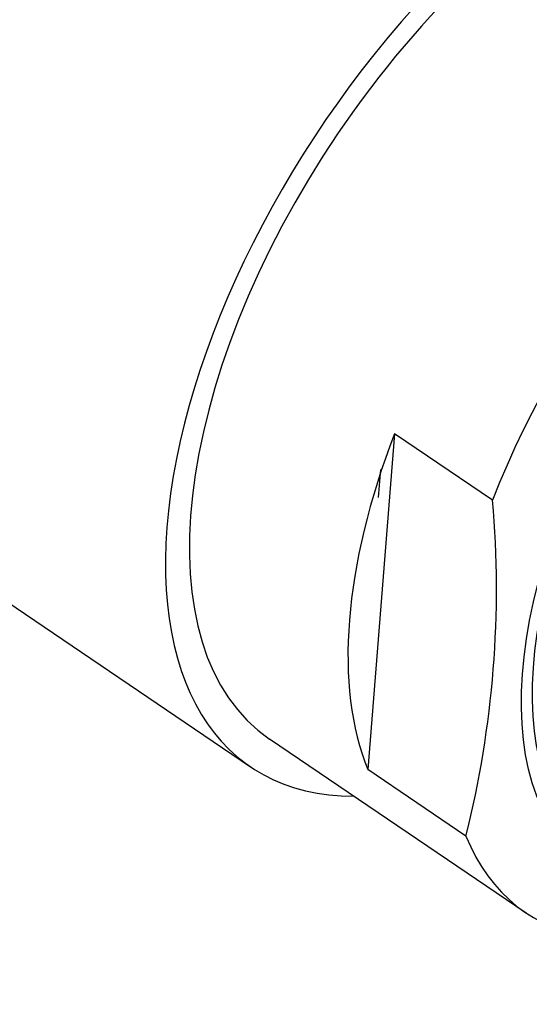
# Paper-space layout 'Layout1' of a CAD drawing. Units: millimetres. Extents: x 0 to 1281, y 0 to 2067.
# Drawn here: x 995 to 1006, y 583 to 605 of the extents above; entities that cross this region are included whole.
import ezdxf
from ezdxf import colors
from ezdxf.entities.mleader import LeaderData, LeaderLine
from ezdxf.math import Vec2, Vec3

# ---------------------------------------------------------------- set-up
doc = ezdxf.new("R2010")
doc.units = ezdxf.units.MM
doc.layers.add('DV6_Défaut', color=7, linetype='Continuous')
doc.layers.add('Défaut', color=7, linetype='Continuous')

# ---------------------------------------------------------------- blocks, each defined once
blk = doc.blocks.new('_DOT')
at = {"color": 0}
blk.add_line((0, 0), (-1, 0), dxfattribs=at)
at = {"color": 0, "const_width": 0.333}
blk.add_lwpolyline([(-0.1665, 0, 1), (0.1665, 0, 1)], format="xyb", close=True, dxfattribs=at)
blk = doc.blocks.new('SE5')
at = {"layer": 'DV6_Défaut', "color": 7, "linetype": 'Continuous'}
for p, q in [((1003.256, 596.174), (1002.664, 588.714)), ((1005.432, 594.698), (1003.256, 596.174)), ((1002.9, 594.757), (1002.949, 595.38)), ((993.991, 592.889), (1000.058, 588.773)), ((1000.479, 589.394), (1006.178, 585.528)), ((1004.841, 587.238), (1002.664, 588.714))]:
    blk.add_line(p, q, dxfattribs=at)
blk.add_arc((982.987, 592.723), 22.532, 345.9102, 5.0293, dxfattribs=at)
for centre, major_axis, start_param, end_param in [((993.832, 608.403), (-6.877, -10.138), 2.734731, 6.283185), ((994.748, 607.782), (6.316, 9.31), 0, 3.161967), ((1001.149, 603.44), (-7.158, -10.551), 3.141593, 5.193073), ((1000.172, 604.103), (6.379, 9.403), 0.664388, 2.477204), ((1007.216, 599.324), (7.158, 10.551), 0, 3.486294), ((1007.216, 599.324), (-6.737, -9.931), 3.141593, 6.283185), ((1007.216, 599.324), (-6.737, -9.931), 3.141593, 6.283185), ((1012.914, 595.459), (-6.737, -9.931), 2.807319, 5.126636), ((1010.738, 596.935), (-6.737, -9.931), 5.126636, 5.948912), ((1012.914, 595.459), (6.737, 9.931), 2.807319, 5.126636)]:
    blk.add_ellipse(centre, major_axis=major_axis, ratio=0.524834, start_param=start_param, end_param=end_param, dxfattribs=at)
for centre, major_axis in [((1013.415, 595.119), (-5.808, -8.561)), ((1013.415, 595.119), (-5.614, -8.276)), ((1012.961, 595.427), (4.772, 7.034))]:
    blk.add_ellipse(centre, major_axis=major_axis, ratio=0.524834, dxfattribs=at)

psp = doc.layouts.get("Layout1")

# ---------------------------------------------------------------- block references
at = {"layer": 'Défaut'}
psp.add_blockref('SE5', (0, 0), dxfattribs=at)

# ---------------------------------------------------------------- leaders
at = {"layer": 'Défaut', "color": 7, "linetype": 'Continuous'}
ml = psp.add_multileader_mtext('Standard', dxfattribs=at)
ml.set_content('{\\pxsm0.9;\\fSolid Edge ISO|b1||i0||c0|p34;\\W1.;04/04/2016\\P}', color=256)
ml.set_leader_properties()
ml.set_arrow_properties(name='DOT')
ml.build(insert=Vec2(0, 0))
ml.multileader.update_dxf_attribs({"leader_type": 0, "dogleg_length": 0, "arrow_head_size": 12})
ctx = ml.context
ctx.base_point, ctx.char_height, ctx.arrow_head_size, ctx.landing_gap_size = Vec3(1191.23, 2054.445), 12, 12, 4.2
notes = []
notes.append((ctx, [(0, (0, 0, 0), (0, 0), (1, 0), 1, [])]))
ctx.mtext.insert = Vec3(1195.43, 2060.566)
for ctx, leaders in notes:
    for number, flags, end, landing, length, lines in leaders:
        leader = LeaderData()
        leader.index, (leader.has_last_leader_line, leader.has_dogleg_vector, leader.attachment_direction) = number, flags
        leader.last_leader_point, leader.dogleg_vector, leader.dogleg_length = Vec3(end), Vec3(landing), length
        for number, points, colour, breaks in lines:
            line = LeaderLine()
            line.index, line.vertices, line.color, line.breaks = number, Vec3.list(points), colors.encode_raw_color(colour), breaks
            leader.lines.append(line)
        ctx.leaders.append(leader)

doc.saveas('drawing.dxf')
